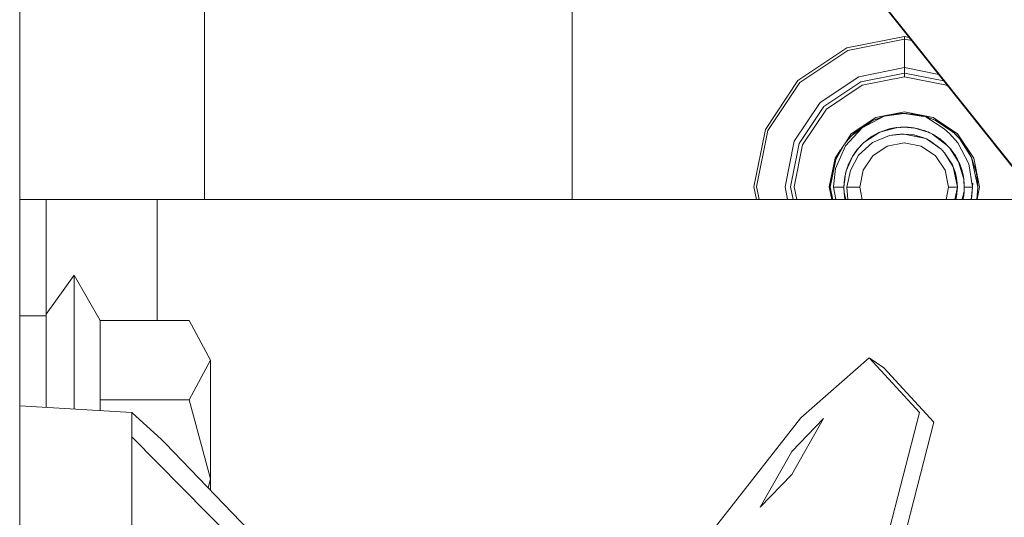
# Model space of a CAD drawing. Units: millimetres. Extents: x -1525 to 1877, y 191 to 4017.
# Drawn here: x -425 to -341, y 1155 to 1198 of the extents above; entities that cross this region are included whole.
import ezdxf

# ---------------------------------------------------------------- set-up
doc = ezdxf.new("R2010")
doc.units = ezdxf.units.MM
doc.layers.add('1', color=7, linetype='Continuous', true_color=0xffffff)

msp = doc.modelspace()

# ---------------------------------------------------------------- linework, layer by layer
at = {"layer": '1', "color": 18, "linetype": 'Continuous', "lineweight": 13}
for p, q in [((-425.449997, 1012.699932), (-425.449997, 1279.399961)), ((-409.574986, 1219.844366), (-409.574986, 1182.185501)), ((-378.012717, 1194.200009), (-378.012717, 1215.018004)), ((-337.984567, 1182.185501), (-361.550003, 1211.797804)), ((-337.363154, 1181.468338), (-361.499995, 1211.798757)), ((-349.482328, 1196.1945), (-354.428589, 1195.210546)), ((-354.342401, 1195.002526), (-349.482328, 1195.969313)), ((-349.482328, 1196.1945), (-349.067193, 1196.111918)), ((-349.482328, 1195.969313), (-349.482328, 1196.1945)), ((-349.482328, 1195.969313), (-348.854288, 1195.844381)), ((-349.482328, 1193.518966), (-349.482328, 1195.969313)), ((-358.621836, 1192.40877), (-354.428589, 1195.210546)), ((-358.462602, 1192.249507), (-354.342401, 1195.002526)), ((-378.012717, 1182.185501), (-378.012717, 1194.200009)), ((-349.482328, 1193.518966), (-353.404701, 1192.738742)), ((-349.482328, 1193.048328), (-353.224605, 1192.303866)), ((-349.482328, 1193.518966), (-346.537579, 1192.933207)), ((-349.482328, 1193.330497), (-349.482328, 1193.518966)), ((-349.482328, 1193.179458), (-349.482328, 1193.330497)), ((-349.482328, 1193.081945), (-349.482328, 1193.179458)), ((-349.482328, 1193.048328), (-349.482328, 1193.081945)), ((-349.482328, 1193.048328), (-349.482328, 1192.730755)), ((-349.482328, 1193.048328), (-346.092551, 1192.373985)), ((-361.423641, 1188.215584), (-358.621836, 1192.40877)), ((-361.215591, 1188.129395), (-358.462602, 1192.249507)), ((-353.404701, 1192.738742), (-356.729925, 1190.516919)), ((-356.397122, 1190.184087), (-353.224605, 1192.303866)), ((-349.482328, 1192.730755), (-353.103101, 1192.010611)), ((-349.482328, 1192.730755), (-345.861584, 1192.010611)), ((-356.172621, 1189.959615), (-353.103101, 1192.010611)), ((-345.861584, 1192.010611), (-345.737284, 1191.927558)), ((-356.729925, 1190.516919), (-358.951777, 1187.191695)), ((-358.516961, 1187.01157), (-356.397122, 1190.184087)), ((-358.223617, 1186.890095), (-356.172621, 1189.959615)), ((-351.951241, 1189.229816), (-349.482328, 1189.720839)), ((-349.509209, 1189.577192), (-351.214886, 1189.343303)), ((-349.854618, 1189.567775), (-351.214886, 1189.343303)), ((-350.077683, 1189.530965), (-350.532442, 1189.493984)), ((-350.455612, 1189.506024), (-350.038947, 1189.537357)), ((-349.509209, 1189.577192), (-349.854618, 1189.567775)), ((-349.308401, 1189.573973), (-349.509209, 1189.577192)), ((-347.676098, 1189.306229), (-349.509209, 1189.577192)), ((-349.482328, 1189.720839), (-347.013414, 1189.229816)), ((-347.676098, 1189.306229), (-349.308401, 1189.573973)), ((-348.625928, 1189.515322), (-349.192987, 1189.555042)), ((-348.58954, 1189.510077), (-349.182805, 1189.553372)), ((-348.250598, 1189.450949), (-349.042839, 1189.530414)), ((-348.99317, 1189.522267), (-348.175287, 1189.435214)), ((-348.175287, 1189.435214), (-348.99317, 1189.522267)), ((-354.044318, 1187.831253), (-351.951241, 1189.229816)), ((-351.214886, 1189.343303), (-353.10182, 1188.360661)), ((-352.162391, 1188.994974), (-353.000277, 1188.528866)), ((-352.970347, 1188.429127), (-352.162391, 1188.994974)), ((-352.970347, 1188.429127), (-352.162391, 1188.994974)), ((-352.162391, 1188.994974), (-352.879077, 1188.606948)), ((-352.162391, 1188.994974), (-352.049202, 1189.045876)), ((-351.216853, 1189.342707), (-352.049202, 1189.045876)), ((-352.049202, 1189.045876), (-351.609341, 1189.137886)), ((-351.609341, 1189.137886), (-352.049202, 1189.045876)), ((-351.215736, 1189.342861), (-351.216853, 1189.342707)), ((-351.197094, 1189.348191), (-351.207378, 1189.344542)), ((-350.69868, 1189.464539), (-351.197094, 1189.348191)), ((-351.060063, 1189.384431), (-351.099126, 1189.37106)), ((-350.996577, 1189.397526), (-351.060063, 1189.384431)), ((-350.969046, 1189.406723), (-351.021684, 1189.389138)), ((-350.923642, 1189.412025), (-350.969046, 1189.406723)), ((-350.947344, 1189.387453), (-350.69868, 1189.464539)), ((-350.69868, 1189.464539), (-350.947344, 1189.387453)), ((-350.903586, 1189.416707), (-350.929731, 1189.411314)), ((-350.69868, 1189.464539), (-350.185938, 1189.5131)), ((-350.540548, 1189.491589), (-350.648774, 1189.469266)), ((-350.532442, 1189.493984), (-350.600697, 1189.473819)), ((-350.515068, 1189.496845), (-350.526657, 1189.494454)), ((-350.515068, 1189.496845), (-350.521878, 1189.494843)), ((-350.476821, 1189.4999), (-350.515068, 1189.496845)), ((-350.483536, 1189.497961), (-350.455612, 1189.506024)), ((-348.600689, 1189.510891), (-348.625928, 1189.515322)), ((-348.431446, 1189.469089), (-348.58954, 1189.510077)), ((-348.539184, 1189.500092), (-348.575869, 1189.506533)), ((-348.508835, 1189.497679), (-348.55626, 1189.501449)), ((-348.383233, 1189.464253), (-348.508835, 1189.497679)), ((-348.2709, 1189.452986), (-348.476625, 1189.489107)), ((-348.208192, 1189.438716), (-348.250598, 1189.450949)), ((-348.203629, 1189.441174), (-348.237061, 1189.447044)), ((-348.203629, 1189.441174), (-348.224109, 1189.443308)), ((-348.187809, 1189.436547), (-348.203629, 1189.441174)), ((-348.175287, 1189.435214), (-347.815852, 1189.329153)), ((-347.676098, 1189.306229), (-347.548485, 1189.226717)), ((-347.34863, 1189.19751), (-347.676098, 1189.306229)), ((-347.365201, 1189.203471), (-347.676098, 1189.306229)), ((-347.326492, 1189.188309), (-347.600706, 1189.346618)), ((-346.064866, 1188.25087), (-347.548485, 1189.226717)), ((-347.365201, 1189.203471), (-347.34863, 1189.19751)), ((-346.81201, 1188.97447), (-347.34863, 1189.19751)), ((-347.297008, 1189.176054), (-347.266704, 1189.167112)), ((-347.2824, 1189.169982), (-347.266704, 1189.167112)), ((-347.266704, 1189.167112), (-346.856058, 1188.994974)), ((-347.013414, 1189.229816), (-344.920367, 1187.831253)), ((-346.856058, 1188.994974), (-346.848344, 1188.989572)), ((-346.843807, 1188.987686), (-346.856058, 1188.994974)), ((-346.844633, 1188.98803), (-346.856058, 1188.994974)), ((-346.829555, 1188.981762), (-346.856058, 1188.994974)), ((-345.224708, 1187.909335), (-346.81201, 1188.97447)), ((-346.508592, 1188.821763), (-346.803584, 1188.968816)), ((-345.717251, 1188.317508), (-346.737155, 1188.92424)), ((-345.621139, 1188.244313), (-346.712742, 1188.907857)), ((-345.717251, 1188.317508), (-346.508592, 1188.821763)), ((-362.407535, 1183.269233), (-361.423641, 1188.215584)), ((-362.182349, 1183.269233), (-361.215591, 1188.129395)), ((-354.557067, 1186.808437), (-353.10182, 1188.360661)), ((-354.044318, 1187.831253), (-354.552831, 1187.070185)), ((-353.00065, 1188.528617), (-354.010761, 1187.70048)), ((-353.223443, 1188.374609), (-354.010761, 1187.70048)), ((-354.010761, 1187.70048), (-353.308439, 1188.312024)), ((-353.33401, 1188.292831), (-354.010761, 1187.70048)), ((-354.010761, 1187.70048), (-353.166276, 1188.291909)), ((-353.166276, 1188.291909), (-354.010761, 1187.70048)), ((-354.010761, 1187.70048), (-353.166276, 1188.291909)), ((-353.166276, 1188.291909), (-354.010761, 1187.70048)), ((-353.32269, 1188.299615), (-353.33401, 1188.292831)), ((-353.308439, 1188.312024), (-353.269288, 1188.335355)), ((-353.001527, 1188.528031), (-353.223443, 1188.374609)), ((-352.879077, 1188.606948), (-352.922639, 1188.572055)), ((-352.87687, 1187.142787), (-351.592571, 1187.970251)), ((-352.239311, 1187.628955), (-351.673245, 1187.933892)), ((-352.036427, 1187.738247), (-351.803809, 1187.871546)), ((-352.028251, 1187.753409), (-351.803809, 1187.871546)), ((-351.882507, 1187.830908), (-351.909906, 1187.817425)), ((-351.87152, 1187.837332), (-351.895968, 1187.823037)), ((-351.87152, 1187.837332), (-351.878671, 1187.832142)), ((-351.835263, 1187.85499), (-351.87152, 1187.837332)), ((-351.803809, 1187.871546), (-351.673245, 1187.933892)), ((-351.592571, 1187.970251), (-351.673245, 1187.933892)), ((-351.630747, 1187.953323), (-351.673245, 1187.933892)), ((-351.630747, 1187.953323), (-351.62767, 1187.954432)), ((-351.592571, 1187.970251), (-350.198661, 1188.356189)), ((-351.592571, 1187.970251), (-350.711673, 1188.266963)), ((-351.372182, 1188.061327), (-351.567001, 1187.978863)), ((-351.1783, 1188.113819), (-351.372182, 1188.061327)), ((-351.252079, 1188.086998), (-351.372182, 1188.061327)), ((-351.350248, 1188.069791), (-351.360929, 1188.064373)), ((-351.350248, 1188.069791), (-350.991175, 1188.183809)), ((-350.864589, 1188.227862), (-351.32923, 1188.058952)), ((-351.206802, 1188.106102), (-350.883156, 1188.222736)), ((-351.189025, 1188.110915), (-350.883156, 1188.222736)), ((-350.883156, 1188.222736), (-350.870447, 1188.225732)), ((-350.883156, 1188.222736), (-350.87604, 1188.223699)), ((-350.76549, 1188.248836), (-350.864589, 1188.227862)), ((-350.833574, 1188.234426), (-350.749232, 1188.254312)), ((-350.826558, 1188.236081), (-350.793123, 1188.246697)), ((-350.793123, 1188.246697), (-350.806648, 1188.240775)), ((-350.734453, 1188.25929), (-350.793123, 1188.246697)), ((-350.773616, 1188.248563), (-350.793123, 1188.246697)), ((-350.711673, 1188.266963), (-350.237508, 1188.35323)), ((-350.641177, 1188.279789), (-350.503445, 1188.312262)), ((-350.520167, 1188.301805), (-350.46348, 1188.319892)), ((-350.503445, 1188.312262), (-350.480379, 1188.3145)), ((-350.46348, 1188.319892), (-350.278132, 1188.350136)), ((-350.391567, 1188.332886), (-350.41604, 1188.327633)), ((-350.378962, 1188.333683), (-350.391567, 1188.332886)), ((-350.333065, 1188.342661), (-350.346902, 1188.338914)), ((-350.311107, 1188.345003), (-350.333065, 1188.342661)), ((-350.291759, 1188.349098), (-350.316221, 1188.343921)), ((-350.291759, 1188.349098), (-350.30039, 1188.346504)), ((-350.278131, 1188.350136), (-350.291759, 1188.349098)), ((-350.278132, 1188.350136), (-350.291759, 1188.349098)), ((-350.278131, 1188.350136), (-350.220203, 1188.359588)), ((-350.249113, 1188.351119), (-350.220203, 1188.359588)), ((-350.237507, 1188.35323), (-350.191761, 1188.361553)), ((-350.220203, 1188.359588), (-350.19176, 1188.361553)), ((-350.220203, 1188.359588), (-350.191761, 1188.361553)), ((-350.19866, 1188.356189), (-350.17514, 1188.362701)), ((-350.19176, 1188.361553), (-350.155383, 1188.368171)), ((-350.17514, 1188.362701), (-350.155383, 1188.368171)), ((-350.155383, 1188.368171), (-349.597265, 1188.403179)), ((-350.155383, 1188.368171), (-349.597411, 1188.403172)), ((-349.924199, 1188.386277), (-350.006202, 1188.377529)), ((-349.779904, 1188.401669), (-349.924189, 1188.386278)), ((-349.828857, 1188.391206), (-349.845762, 1188.387592)), ((-349.779904, 1188.401669), (-349.82885, 1188.391207)), ((-349.509239, 1188.408703), (-349.779904, 1188.401669)), ((-349.50923, 1188.408701), (-349.779904, 1188.401669)), ((-349.597188, 1188.403186), (-349.509281, 1188.4087)), ((-349.597041, 1188.403193), (-349.50923, 1188.408701)), ((-349.509533, 1188.408682), (-349.509239, 1188.408703)), ((-349.509239, 1188.408703), (-349.509378, 1188.408692)), ((-349.509261, 1188.4087), (-349.509239, 1188.408703)), ((-349.509253, 1188.408701), (-349.509239, 1188.408703)), ((-349.509239, 1188.408703), (-349.509209, 1188.408703)), ((-349.509239, 1188.408703), (-349.509209, 1188.408703)), ((-349.509209, 1188.408703), (-349.509239, 1188.408703)), ((-349.50918, 1188.408703), (-349.509239, 1188.408703)), ((-349.509239, 1188.408703), (-349.509217, 1188.408702)), ((-349.509209, 1188.408703), (-349.494359, 1188.408503)), ((-349.509209, 1188.408703), (-349.502413, 1188.408086)), ((-349.50918, 1188.408703), (-349.50919, 1188.408702)), ((-349.509173, 1188.408702), (-349.50918, 1188.408703)), ((-349.509176, 1188.408702), (-349.50918, 1188.408703)), ((-349.502391, 1188.408084), (-348.579705, 1188.324422)), ((-349.494312, 1188.408502), (-349.367499, 1188.406795)), ((-349.367499, 1188.406795), (-349.323372, 1188.402181)), ((-349.297047, 1188.404411), (-349.356127, 1188.405606)), ((-349.323351, 1188.402179), (-348.579705, 1188.324422)), ((-349.243037, 1188.399045), (-349.297047, 1188.404411)), ((-349.29497, 1188.404205), (-349.293441, 1188.404173)), ((-349.293441, 1188.404173), (-349.204573, 1188.397544)), ((-349.293441, 1188.404173), (-349.292189, 1188.403928)), ((-349.275947, 1188.403457), (-349.280224, 1188.403187)), ((-349.275947, 1188.403457), (-349.197656, 1188.399285)), ((-349.107554, 1188.385585), (-349.243022, 1188.399044)), ((-349.234565, 1188.392895), (-348.914772, 1188.37449)), ((-349.197656, 1188.399285), (-349.210916, 1188.398017)), ((-349.204554, 1188.397542), (-348.953038, 1188.378781)), ((-349.186106, 1188.396823), (-349.197656, 1188.399285)), ((-349.179189, 1188.396553), (-349.197656, 1188.399285)), ((-349.181368, 1188.395813), (-349.186103, 1188.396822)), ((-349.166884, 1188.394732), (-349.179184, 1188.396552)), ((-348.965487, 1188.36476), (-348.678768, 1188.341588)), ((-348.953038, 1188.378781), (-348.940903, 1188.375993)), ((-348.914772, 1188.37449), (-348.678768, 1188.341588)), ((-348.739713, 1188.351125), (-348.75582, 1188.35233)), ((-348.723581, 1188.347835), (-348.739713, 1188.351125)), ((-348.701894, 1188.345283), (-348.71366, 1188.346452)), ((-348.701894, 1188.345283), (-348.70964, 1188.345892)), ((-348.697884, 1188.344253), (-348.701894, 1188.345283)), ((-348.699017, 1188.344411), (-348.701894, 1188.345283)), ((-348.678768, 1188.341588), (-348.59301, 1188.325813)), ((-348.579705, 1188.324422), (-347.838074, 1188.131183)), ((-348.579705, 1188.324422), (-347.345203, 1187.933892)), ((-348.565917, 1188.320829), (-348.472685, 1188.303679)), ((-348.472685, 1188.303679), (-348.357479, 1188.266519)), ((-348.472685, 1188.303679), (-348.366726, 1188.268928)), ((-348.215848, 1188.244313), (-348.4137, 1188.284653)), ((-348.312944, 1188.268393), (-348.389509, 1188.279721)), ((-348.215848, 1188.244313), (-348.325979, 1188.258311)), ((-348.312944, 1188.268393), (-348.270894, 1188.255536)), ((-348.062704, 1188.189713), (-348.215848, 1188.244313)), ((-348.105429, 1188.204946), (-348.014698, 1188.177204)), ((-347.838074, 1188.131183), (-347.345203, 1187.933892)), ((-347.788189, 1188.111215), (-347.767174, 1188.106388)), ((-347.784646, 1188.109797), (-347.767174, 1188.106388)), ((-347.755015, 1188.101977), (-347.783211, 1188.109222)), ((-347.767174, 1188.106388), (-347.758142, 1188.102781)), ((-347.767174, 1188.106388), (-347.758702, 1188.102925)), ((-347.414952, 1187.962499), (-347.755015, 1188.101977)), ((-347.715062, 1188.08559), (-347.689509, 1188.077778)), ((-347.713668, 1188.085019), (-347.421825, 1187.968463)), ((-347.689509, 1188.077778), (-347.702439, 1188.080534)), ((-347.563669, 1188.025112), (-347.689509, 1188.077778)), ((-347.4238, 1187.965354), (-347.391307, 1187.954873)), ((-347.421825, 1187.968463), (-347.392701, 1187.955322)), ((-347.391307, 1187.954873), (-347.345173, 1187.933892)), ((-347.345338, 1187.933946), (-347.345173, 1187.933892)), ((-347.345203, 1187.933892), (-347.076297, 1187.800378)), ((-347.345173, 1187.933892), (-347.344146, 1187.933367)), ((-347.235978, 1187.882036), (-347.345173, 1187.933892)), ((-347.191364, 1187.859863), (-347.344691, 1187.933645)), ((-347.339153, 1187.93115), (-347.34123, 1187.932019)), ((-347.338562, 1187.930752), (-347.339153, 1187.93115)), ((-347.24015, 1187.884063), (-347.339153, 1187.93115)), ((-347.239812, 1187.883857), (-347.24015, 1187.884063)), ((-347.227032, 1187.877027), (-347.235978, 1187.882036)), ((-347.174148, 1187.848961), (-347.191364, 1187.859863)), ((-347.180569, 1187.85215), (-347.191364, 1187.859863)), ((-345.615, 1187.855572), (-346.064866, 1188.25087)), ((-345.621139, 1188.244313), (-345.717251, 1188.317508)), ((-345.301046, 1187.96056), (-345.621139, 1188.244313)), ((-344.904959, 1187.060326), (-345.615, 1187.855572)), ((-345.186293, 1187.873811), (-345.224708, 1187.909335)), ((-344.758272, 1187.433809), (-345.224708, 1187.909335)), ((-344.758272, 1187.433809), (-345.186293, 1187.873811)), ((-344.920367, 1187.831253), (-343.521833, 1185.738176)), ((-358.951777, 1187.191695), (-359.731972, 1183.269233)), ((-359.261334, 1183.269233), (-358.516961, 1187.01157)), ((-354.640752, 1186.958522), (-354.328096, 1187.355608)), ((-354.328096, 1187.355608), (-354.010761, 1187.70048)), ((-353.439629, 1186.596841), (-352.955639, 1187.092036)), ((-353.413939, 1185.988396), (-352.21079, 1187.084407)), ((-353.081739, 1186.964812), (-352.974117, 1187.075466)), ((-352.974117, 1187.075466), (-352.964452, 1187.083019)), ((-352.955639, 1187.092036), (-352.839303, 1187.179235)), ((-352.955639, 1187.092036), (-352.876887, 1187.142776)), ((-352.889098, 1187.141912), (-352.830833, 1187.187448)), ((-352.745354, 1187.270373), (-352.839303, 1187.179235)), ((-352.839285, 1187.179248), (-352.239311, 1187.628955)), ((-352.745354, 1187.270373), (-352.839285, 1187.179248)), ((-352.380693, 1187.53776), (-352.745354, 1187.270373)), ((-352.586768, 1187.368521), (-352.745354, 1187.270373)), ((-352.63136, 1187.359303), (-352.643821, 1187.344822)), ((-352.456135, 1187.482442), (-352.63136, 1187.359303)), ((-352.63136, 1187.359303), (-352.463887, 1187.476758)), ((-352.356732, 1187.553614), (-352.558234, 1187.389909)), ((-352.536858, 1187.40593), (-352.344275, 1187.56184)), ((-352.421874, 1187.492116), (-352.344275, 1187.56184)), ((-352.411571, 1187.515118), (-352.394193, 1187.5287)), ((-352.399498, 1187.523971), (-352.394193, 1187.5287)), ((-352.394193, 1187.5287), (-352.389292, 1187.531454)), ((-352.364155, 1187.547584), (-352.380693, 1187.53776)), ((-352.348461, 1187.558451), (-352.356732, 1187.553614)), ((-352.344275, 1187.56184), (-352.263636, 1187.610722)), ((-352.344275, 1187.56184), (-352.278781, 1187.59937)), ((-352.327377, 1187.572926), (-352.336109, 1187.56679)), ((-352.331728, 1187.569445), (-352.318436, 1187.578768)), ((-352.327377, 1187.572926), (-352.318436, 1187.578768)), ((-352.305665, 1187.585244), (-352.318436, 1187.578768)), ((-352.310921, 1187.582058), (-352.318436, 1187.578768)), ((-352.21079, 1187.084407), (-350.760937, 1187.688679)), ((-352.18764, 1187.656789), (-352.028251, 1187.753409)), ((-351.909906, 1187.817425), (-351.935372, 1187.802296)), ((-350.967228, 1186.7598), (-349.509209, 1187.049836)), ((-350.760937, 1187.688679), (-350.138843, 1187.76831)), ((-350.760937, 1187.688679), (-350.194397, 1187.752545)), ((-350.191536, 1187.752867), (-350.060714, 1187.767615)), ((-350.138843, 1187.76831), (-349.912928, 1187.788823)), ((-350.138843, 1187.76831), (-350.080758, 1187.77594)), ((-349.956204, 1187.786467), (-350.080758, 1187.77594)), ((-350.060696, 1187.767617), (-349.977366, 1187.777011)), ((-349.977353, 1187.777012), (-349.83491, 1187.79307)), ((-349.826931, 1187.797393), (-349.956197, 1187.786467)), ((-349.912914, 1187.788824), (-349.811031, 1187.798075)), ((-349.834893, 1187.793072), (-349.777917, 1187.799494)), ((-349.705577, 1187.807649), (-349.826927, 1187.797393)), ((-349.811026, 1187.798075), (-349.705577, 1187.807649)), ((-349.777912, 1187.799495), (-349.705577, 1187.807649)), ((-349.705577, 1187.807649), (-349.509231, 1187.811821)), ((-349.509209, 1187.811822), (-349.505884, 1187.81116)), ((-349.503188, 1187.811276), (-349.509209, 1187.811822)), ((-349.509209, 1187.049836), (-348.05119, 1186.7598)), ((-349.505879, 1187.811159), (-349.505187, 1187.811022)), ((-349.505175, 1187.811019), (-349.504253, 1187.810836)), ((-349.504245, 1187.810834), (-347.790374, 1187.469969)), ((-349.504245, 1187.810834), (-348.012372, 1187.514122)), ((-349.502185, 1187.811185), (-349.503179, 1187.811275)), ((-349.500942, 1187.811073), (-349.502163, 1187.811183)), ((-348.687053, 1187.737316), (-349.50093, 1187.811071)), ((-348.687053, 1187.737316), (-349.50093, 1187.811071)), ((-348.687053, 1187.737316), (-347.818446, 1187.4812)), ((-347.818391, 1187.481183), (-347.759604, 1187.46385)), ((-347.790341, 1187.469963), (-347.759604, 1187.46385)), ((-347.759604, 1187.46385), (-347.595096, 1187.391847)), ((-347.595096, 1187.391847), (-346.329912, 1186.510099)), ((-347.357243, 1187.273711), (-347.595096, 1187.391847)), ((-347.357243, 1187.273711), (-347.342416, 1187.262724)), ((-347.3424, 1187.262712), (-346.338611, 1186.518906)), ((-347.076297, 1187.800378), (-346.432567, 1187.393397)), ((-347.076297, 1187.800378), (-345.805526, 1186.845392)), ((-347.044482, 1187.780264), (-346.972555, 1187.743515)), ((-346.972555, 1187.743515), (-346.880313, 1187.676472)), ((-346.972555, 1187.743515), (-346.920619, 1187.701955)), ((-346.739709, 1187.604159), (-346.918757, 1187.704413)), ((-346.739709, 1187.604159), (-346.903686, 1187.69346)), ((-346.596838, 1187.497253), (-346.739709, 1187.604159)), ((-346.67053, 1187.543843), (-346.739709, 1187.604159)), ((-346.441587, 1187.3991), (-346.435577, 1187.395543)), ((-346.435577, 1187.395543), (-346.434234, 1187.394451)), ((-346.435577, 1187.395543), (-346.434767, 1187.394788)), ((-346.432567, 1187.393397), (-345.805526, 1186.845392)), ((-346.427947, 1187.38994), (-346.430131, 1187.391269)), ((-346.427947, 1187.38994), (-346.398993, 1187.365799)), ((-346.427616, 1187.38907), (-346.356246, 1187.331043)), ((-346.323878, 1187.310547), (-346.374303, 1187.342478)), ((-346.067247, 1187.085526), (-346.323878, 1187.310547)), ((-346.232615, 1187.230525), (-346.142951, 1187.157624)), ((-346.103251, 1187.127918), (-346.187433, 1187.190909)), ((-346.144737, 1187.141847), (-346.008956, 1187.04316)), ((-346.046498, 1187.070446), (-346.103251, 1187.127918)), ((-346.090368, 1187.114872), (-346.068293, 1187.096924)), ((-346.068293, 1187.096924), (-346.032211, 1187.060062)), ((-346.008956, 1187.04316), (-345.861785, 1186.89456)), ((-345.994374, 1187.028436), (-345.981151, 1187.017411)), ((-345.981151, 1187.017411), (-345.988057, 1187.022058)), ((-345.937317, 1186.971601), (-345.981151, 1187.017411)), ((-345.007658, 1187.70048), (-345.080474, 1187.765029)), ((-345.039108, 1187.722506), (-345.007658, 1187.70048)), ((-345.007658, 1187.70048), (-344.832668, 1187.510287)), ((-344.832668, 1187.510287), (-345.007658, 1187.70048)), ((-344.832668, 1187.510287), (-345.007658, 1187.70048)), ((-344.832668, 1187.510287), (-345.007658, 1187.70048)), ((-344.832668, 1187.510287), (-345.007658, 1187.70048)), ((-344.832668, 1187.510287), (-345.007658, 1187.70048)), ((-344.832668, 1187.510287), (-345.007658, 1187.70048)), ((-343.949378, 1185.25669), (-344.904959, 1187.060326)), ((-343.715847, 1185.80851), (-344.758272, 1187.433809)), ((-344.748996, 1187.419346), (-344.690353, 1187.355608)), ((-344.748996, 1187.419346), (-344.690353, 1187.355608)), ((-344.748996, 1187.419346), (-344.690353, 1187.355608)), ((-344.690353, 1187.355608), (-343.715847, 1185.80851)), ((-344.297945, 1186.845988), (-344.690353, 1187.355608)), ((-358.94385, 1183.269233), (-358.223617, 1186.890095)), ((-354.962795, 1186.456611), (-355.442822, 1185.738176)), ((-355.408698, 1184.859246), (-354.557067, 1186.808437)), ((-355.382204, 1185.620874), (-354.640752, 1186.958522)), ((-355.382204, 1185.620874), (-354.927957, 1186.52603)), ((-354.962795, 1186.456611), (-355.382204, 1185.620874)), ((-354.927957, 1186.52603), (-354.640752, 1186.958522)), ((-353.953779, 1185.878605), (-353.44005, 1186.596253)), ((-353.953779, 1185.878605), (-353.449202, 1186.585285)), ((-353.532592, 1186.484645), (-353.802532, 1186.118215)), ((-353.587691, 1186.401565), (-353.802532, 1186.118215)), ((-353.531867, 1186.485738), (-353.683121, 1186.257672)), ((-353.626687, 1186.336711), (-353.506595, 1186.516236)), ((-353.548803, 1186.44579), (-353.505838, 1186.517148)), ((-353.506758, 1186.515992), (-353.531867, 1186.485738)), ((-353.530645, 1186.487287), (-353.531153, 1186.486598)), ((-353.506562, 1186.516285), (-353.530645, 1186.487287)), ((-353.52077, 1186.499174), (-353.519142, 1186.501473)), ((-353.519834, 1186.5003), (-353.519142, 1186.501473)), ((-353.519142, 1186.501473), (-353.505628, 1186.517682)), ((-353.519142, 1186.501473), (-353.505676, 1186.51761)), ((-353.506562, 1186.516285), (-353.504509, 1186.519355)), ((-353.505816, 1186.517183), (-353.504509, 1186.519355)), ((-353.504509, 1186.519355), (-353.44861, 1186.586115)), ((-353.504509, 1186.519355), (-353.502554, 1186.521111)), ((-353.502518, 1186.521143), (-353.481545, 1186.539988)), ((-353.448873, 1186.585746), (-353.447676, 1186.587423)), ((-353.447676, 1186.587423), (-353.439629, 1186.596841)), ((-353.439659, 1186.596841), (-353.440694, 1186.595594)), ((-353.439659, 1186.596841), (-353.440669, 1186.595624)), ((-353.439659, 1186.596841), (-353.439778, 1186.596666)), ((-353.148937, 1186.910003), (-353.439659, 1186.596841)), ((-353.439629, 1186.596841), (-353.146642, 1186.912268)), ((-353.148159, 1186.910636), (-353.148937, 1186.910003)), ((-353.148351, 1186.910429), (-353.148937, 1186.910003)), ((-353.146642, 1186.912268), (-353.073333, 1186.971617)), ((-352.20331, 1185.933918), (-350.967228, 1186.7598)), ((-348.05119, 1186.7598), (-346.815139, 1185.933918)), ((-346.338573, 1186.518878), (-346.283894, 1186.478361)), ((-346.329878, 1186.510075), (-346.283002, 1186.477406)), ((-346.283886, 1186.478355), (-346.276313, 1186.472744)), ((-346.282995, 1186.477401), (-346.276313, 1186.472744)), ((-346.276313, 1186.472744), (-346.033237, 1186.209807)), ((-346.233219, 1186.428994), (-346.276313, 1186.472744)), ((-346.233219, 1186.428994), (-346.241896, 1186.435515)), ((-346.03491, 1186.211618), (-346.233219, 1186.428994)), ((-346.032538, 1186.20899), (-346.032443, 1186.208835)), ((-346.032311, 1186.208647), (-346.032504, 1186.208947)), ((-346.032237, 1186.208499), (-345.285237, 1184.989423)), ((-345.369011, 1185.179442), (-346.031974, 1186.208124)), ((-345.889091, 1186.929315), (-345.943152, 1186.976717)), ((-345.889091, 1186.929315), (-345.913431, 1186.946707)), ((-345.833949, 1186.870233), (-345.889091, 1186.929315)), ((-345.805526, 1186.845392), (-345.57879, 1186.596841)), ((-345.717237, 1186.748608), (-345.671296, 1186.702222)), ((-345.684723, 1186.712966), (-345.671296, 1186.702222)), ((-345.671296, 1186.702222), (-345.57879, 1186.596841)), ((-345.671296, 1186.702222), (-345.662146, 1186.688217)), ((-345.579296, 1186.597437), (-345.579497, 1186.597647)), ((-345.579203, 1186.597311), (-345.579296, 1186.597437)), ((-345.57879, 1186.596841), (-345.285386, 1186.219186)), ((-345.57879, 1186.596841), (-344.828486, 1185.432643)), ((-345.57879, 1186.596841), (-345.576984, 1186.594682)), ((-345.57879, 1186.596841), (-345.578472, 1186.596432)), ((-345.562905, 1186.578125), (-345.578474, 1186.596435)), ((-345.562905, 1186.578125), (-345.567071, 1186.581757)), ((-345.547471, 1186.556529), (-345.562905, 1186.578125)), ((-345.558013, 1186.570098), (-345.562905, 1186.578125)), ((-345.561564, 1186.576248), (-345.510781, 1186.51554)), ((-345.547652, 1186.556782), (-345.286071, 1186.220258)), ((-345.510781, 1186.51554), (-345.286071, 1186.220258)), ((-345.286071, 1186.220258), (-345.285719, 1186.219615)), ((-345.286071, 1186.220258), (-345.285807, 1186.219727)), ((-345.285386, 1186.219186), (-344.918817, 1185.615987)), ((-345.232755, 1186.14313), (-345.264308, 1186.184502)), ((-345.068179, 1185.868706), (-345.232755, 1186.14313)), ((-343.715847, 1185.80851), (-344.297945, 1186.845988)), ((-355.933934, 1183.269233), (-355.442822, 1185.738176)), ((-355.846524, 1183.239788), (-355.382204, 1185.620874)), ((-355.382204, 1185.620874), (-355.664036, 1184.626079)), ((-355.382204, 1185.620874), (-355.628998, 1184.802224)), ((-354.484051, 1184.642881), (-353.953779, 1185.878605)), ((-354.258507, 1185.279936), (-353.953779, 1185.878605)), ((-354.223674, 1185.348369), (-354.065508, 1185.680717)), ((-354.126096, 1184.690803), (-353.413939, 1185.988396)), ((-354.065508, 1185.680717), (-354.019489, 1185.749511)), ((-354.064494, 1185.682625), (-354.065096, 1185.681332)), ((-354.064494, 1185.682625), (-354.064894, 1185.681635)), ((-354.017355, 1185.753703), (-354.064494, 1185.682625)), ((-354.052137, 1185.700706), (-354.064494, 1185.682625)), ((-353.933126, 1185.90753), (-353.916764, 1185.939997)), ((-353.916764, 1185.939997), (-353.836146, 1186.053837)), ((-353.802532, 1186.118215), (-353.856514, 1186.014828)), ((-353.802532, 1186.118215), (-353.837689, 1186.041194)), ((-353.029191, 1184.697837), (-352.20331, 1185.933918)), ((-346.815139, 1185.933918), (-345.989227, 1184.697837)), ((-345.169276, 1186.047405), (-345.200332, 1186.089065)), ((-345.150452, 1186.005893), (-345.169276, 1186.047405)), ((-345.081936, 1185.905131), (-345.169276, 1186.047405)), ((-345.072776, 1185.892314), (-345.132215, 1185.975484)), ((-345.099794, 1185.913789), (-345.014095, 1185.791582)), ((-345.04253, 1185.83213), (-345.072776, 1185.892314)), ((-345.041722, 1185.839623), (-345.066944, 1185.880709)), ((-345.03048, 1185.814947), (-345.041722, 1185.839623)), ((-345.014095, 1185.791582), (-344.955936, 1185.677066)), ((-344.933778, 1185.644597), (-344.970787, 1185.706307)), ((-344.933778, 1185.644597), (-344.956428, 1185.678036)), ((-344.92915, 1185.632989), (-344.933778, 1185.644597)), ((-344.928664, 1185.63219), (-344.933778, 1185.644597)), ((-344.828486, 1185.432643), (-344.918817, 1185.615987)), ((-344.828486, 1185.432643), (-344.534367, 1184.642881)), ((-344.828486, 1185.432643), (-344.386339, 1183.927983)), ((-344.819378, 1185.408184), (-344.796866, 1185.363859)), ((-344.810829, 1185.38523), (-344.796866, 1185.363859)), ((-344.796866, 1185.363859), (-344.678164, 1185.077876)), ((-344.796866, 1185.363859), (-344.779281, 1185.300518)), ((-343.171924, 1183.239788), (-343.715847, 1185.80851)), ((-343.292058, 1184.467882), (-343.715847, 1185.80851)), ((-343.521833, 1185.738176), (-343.030721, 1183.269233)), ((-355.579376, 1183.297008), (-355.408698, 1184.859246)), ((-354.54616, 1184.40029), (-354.484051, 1184.642881)), ((-354.545712, 1184.402317), (-354.484051, 1184.642881)), ((-354.53363, 1184.44923), (-354.527563, 1184.478253)), ((-354.527563, 1184.478253), (-354.497537, 1184.591858)), ((-354.496628, 1184.597582), (-354.498227, 1184.587512)), ((-354.497698, 1184.58958), (-354.496628, 1184.597582)), ((-354.492268, 1184.610789), (-354.496628, 1184.597582)), ((-354.494399, 1184.602466), (-354.496628, 1184.597582)), ((-354.4936, 1184.606753), (-354.484283, 1184.642004)), ((-354.484081, 1184.642881), (-354.484348, 1184.641721)), ((-354.484345, 1184.641733), (-354.484081, 1184.642881)), ((-354.484081, 1184.642881), (-354.276836, 1185.236663)), ((-354.310125, 1185.155243), (-354.484081, 1184.642881)), ((-354.484051, 1184.642881), (-354.258507, 1185.279936)), ((-354.417682, 1183.239788), (-354.126096, 1184.690803)), ((-354.324877, 1185.117811), (-354.396844, 1184.899826)), ((-354.319035, 1185.129001), (-354.324877, 1185.117811)), ((-354.290688, 1185.196976), (-354.310125, 1185.155243)), ((-354.3019, 1185.175747), (-354.305553, 1185.165059)), ((-354.303155, 1185.170208), (-354.3019, 1185.175747)), ((-354.3019, 1185.175747), (-354.28953, 1185.200293)), ((-354.3019, 1185.175747), (-354.295628, 1185.186369)), ((-354.283201, 1185.210189), (-354.276836, 1185.236663)), ((-354.276836, 1185.236663), (-354.265089, 1185.261346)), ((-354.276836, 1185.236663), (-354.269535, 1185.248788)), ((-353.319228, 1183.239788), (-353.029191, 1184.697837)), ((-345.699221, 1183.239788), (-345.989227, 1184.697837)), ((-345.369011, 1185.179442), (-345.285237, 1184.989423)), ((-345.285237, 1184.989423), (-344.937205, 1183.239788)), ((-345.108867, 1184.480757), (-345.285237, 1184.989423)), ((-344.977915, 1183.84847), (-345.108867, 1184.480757)), ((-344.733566, 1185.217351), (-344.747864, 1185.245801)), ((-344.733566, 1185.217351), (-344.74137, 1185.230155)), ((-344.733566, 1185.217351), (-344.720932, 1185.180915)), ((-344.730021, 1185.202813), (-344.733566, 1185.217351)), ((-344.726691, 1185.197522), (-344.721496, 1185.188025)), ((-344.721496, 1185.188025), (-344.704904, 1185.142301)), ((-344.678164, 1185.077876), (-344.642897, 1184.934302)), ((-344.671116, 1185.049186), (-344.586492, 1184.815973)), ((-344.661064, 1185.008262), (-344.605772, 1184.848805)), ((-344.568163, 1184.75756), (-344.645677, 1184.945622)), ((-344.615728, 1184.904546), (-344.629997, 1184.935867)), ((-344.615728, 1184.904546), (-344.593171, 1184.834381)), ((-344.612468, 1184.868117), (-344.586492, 1184.815973)), ((-344.586492, 1184.815973), (-344.570904, 1184.764209)), ((-344.586492, 1184.815973), (-344.582985, 1184.79352)), ((-344.575215, 1184.778526), (-344.56958, 1184.760998)), ((-344.568163, 1184.75756), (-344.534367, 1184.642881)), ((-344.564732, 1184.745919), (-344.562382, 1184.738606)), ((-344.562382, 1184.738606), (-344.537735, 1184.654683)), ((-344.537735, 1184.654683), (-344.53805, 1184.655378)), ((-344.537568, 1184.65374), (-344.537735, 1184.654683)), ((-344.534367, 1184.642881), (-344.418973, 1184.138149)), ((-344.425231, 1184.172958), (-344.534367, 1184.642881)), ((-344.481081, 1184.437841), (-344.534367, 1184.642881)), ((-343.949378, 1185.25669), (-343.638748, 1183.239788)), ((-343.171924, 1183.239788), (-343.292058, 1184.467882)), ((-355.778807, 1184.049096), (-355.846524, 1183.239788)), ((-354.678124, 1183.239788), (-354.54616, 1184.40029)), ((-354.678124, 1183.239788), (-354.663491, 1183.62841)), ((-354.678124, 1183.239788), (-354.665548, 1183.599919)), ((-354.664137, 1183.611249), (-354.665548, 1183.599919)), ((-354.663491, 1183.62841), (-354.596883, 1184.152573)), ((-354.663491, 1183.62841), (-354.607405, 1183.861695)), ((-354.62363, 1183.942091), (-354.603469, 1184.115142)), ((-354.603469, 1184.115142), (-354.598803, 1184.137463)), ((-354.596883, 1184.152573), (-354.552284, 1184.346427)), ((-354.596466, 1184.154958), (-354.596621, 1184.153714)), ((-354.596549, 1184.154025), (-354.596466, 1184.154958)), ((-354.552207, 1184.347111), (-354.596466, 1184.154958)), ((-354.582186, 1184.216954), (-354.548902, 1184.376175)), ((-354.545712, 1184.402317), (-354.54616, 1184.40029)), ((-344.977915, 1183.84847), (-344.937205, 1183.239788)), ((-344.468219, 1184.358056), (-344.481081, 1184.437841)), ((-344.424108, 1184.160609), (-344.425231, 1184.172958)), ((-344.386339, 1183.927983), (-344.418973, 1184.138149)), ((-344.386339, 1183.927983), (-344.340324, 1183.239788)), ((-344.382834, 1183.875561), (-344.376355, 1183.849186)), ((-344.382566, 1183.871558), (-344.376355, 1183.849186)), ((-344.376355, 1183.849186), (-344.348043, 1183.522195)), ((-344.376355, 1183.849186), (-344.340324, 1183.239788)), ((-344.359338, 1183.68265), (-344.36495, 1183.717463)), ((-344.359338, 1183.68265), (-344.363366, 1183.69917)), ((-344.356783, 1183.623135), (-344.359338, 1183.68265)), ((-344.358465, 1183.66232), (-344.356894, 1183.653563)), ((-344.356894, 1183.653563), (-344.354723, 1183.599346)), ((-344.35463, 1183.624119), (-344.356031, 1183.632008)), ((-344.352942, 1183.578768), (-344.35463, 1183.624119)), ((-343.638748, 1183.239788), (-343.6203, 1183.600277)), ((-343.236059, 1184.139341), (-343.272228, 1184.265174)), ((-343.171924, 1183.239788), (-343.236059, 1184.139341)), ((-343.234228, 1184.113656), (-343.230754, 1184.101433)), ((-343.171924, 1183.239788), (-343.230754, 1184.101433)), ((-362.191962, 1182.185501), (-362.407535, 1183.269233)), ((-362.084528, 1182.777473), (-362.182349, 1183.269233)), ((-361.966774, 1182.185501), (-362.084528, 1182.777473)), ((-359.516407, 1182.185501), (-359.731972, 1183.269233)), ((-359.045767, 1182.185501), (-359.261334, 1183.269233)), ((-358.728276, 1182.185501), (-358.94385, 1183.269233)), ((-355.718352, 1182.185501), (-355.933934, 1183.269233)), ((-355.928077, 1183.239788), (-355.846524, 1183.239788)), ((-355.846524, 1183.239788), (-355.623271, 1182.185501)), ((-355.846524, 1183.239788), (-355.772626, 1182.458332)), ((-355.846524, 1183.239788), (-355.796276, 1182.577224)), ((-355.846524, 1183.239788), (-355.799167, 1182.591757)), ((-355.577976, 1183.239788), (-355.579376, 1183.297008)), ((-355.577976, 1183.239788), (-354.678124, 1183.239788)), ((-355.577976, 1183.239788), (-355.366626, 1182.185501)), ((-354.678124, 1183.239788), (-354.671866, 1183.494061)), ((-354.66069, 1182.81588), (-354.678124, 1183.239788)), ((-354.673356, 1183.017939), (-354.678124, 1183.239788)), ((-354.667372, 1182.978358), (-354.673356, 1183.017939)), ((-354.667872, 1182.990515), (-354.673356, 1183.017939)), ((-354.668505, 1183.515222), (-354.671866, 1183.494061)), ((-354.669858, 1183.506706), (-354.66823, 1183.559269)), ((-354.66823, 1183.559269), (-354.666427, 1183.574746)), ((-354.66823, 1183.559269), (-354.666737, 1183.565855)), ((-354.66069, 1182.81588), (-354.658246, 1182.78715)), ((-354.509366, 1182.185501), (-354.66069, 1182.81588)), ((-354.547984, 1182.185501), (-354.658246, 1182.78715)), ((-354.417682, 1183.239788), (-353.319228, 1183.239788)), ((-354.333092, 1182.185501), (-354.417682, 1183.239788)), ((-353.319228, 1183.239788), (-353.109491, 1182.185501)), ((-345.699221, 1183.239788), (-345.908936, 1182.185501)), ((-344.937205, 1183.239788), (-345.699221, 1183.239788)), ((-344.937205, 1183.239788), (-345.146921, 1182.185501)), ((-345.006675, 1182.445854), (-344.937205, 1183.239788)), ((-344.351441, 1182.900876), (-344.536596, 1182.185501)), ((-344.518305, 1182.185501), (-344.351441, 1182.900876)), ((-344.351441, 1182.900876), (-344.391853, 1182.511777)), ((-344.379329, 1182.612756), (-344.353676, 1182.868332)), ((-344.364345, 1182.74197), (-344.362052, 1182.784876)), ((-344.35307, 1182.885189), (-344.353676, 1182.868332)), ((-344.340324, 1183.239788), (-344.351441, 1182.900876)), ((-344.350149, 1182.94026), (-344.347179, 1182.973593)), ((-344.348043, 1183.522195), (-344.340324, 1183.239788)), ((-344.347179, 1182.973593), (-344.340414, 1183.209032)), ((-344.341606, 1183.167529), (-344.340593, 1183.186501)), ((-344.340493, 1183.206272), (-344.340593, 1183.186501)), ((-344.340324, 1183.239788), (-344.340414, 1183.209032)), ((-344.340324, 1183.234423), (-344.34034, 1183.234293)), ((-344.340324, 1183.234423), (-344.34034, 1183.234322)), ((-344.340324, 1183.239788), (-344.340324, 1183.234423)), ((-343.638748, 1183.239788), (-344.340324, 1183.239788)), ((-343.755869, 1182.185501), (-343.638748, 1183.239788)), ((-343.714955, 1182.185501), (-343.638748, 1183.239788)), ((-343.171924, 1183.239788), (-343.275233, 1182.185501)), ((-343.265514, 1182.185501), (-343.171924, 1183.239788)), ((-343.259186, 1182.191819), (-343.171924, 1183.239788)), ((-343.030721, 1183.269233), (-343.246303, 1182.185501)), ((-425.449997, 1182.185501), (-423.175573, 1182.185501)), ((-423.175573, 1182.185501), (-413.650572, 1182.185501)), ((-423.175573, 1172.18551), (-423.175573, 1182.185501)), ((-413.650572, 1182.185501), (-361.742751, 1182.185501)), ((-413.650572, 1171.799511), (-413.650572, 1182.185501)), ((-361.742751, 1182.185501), (-337.93387, 1182.185501)), ((-354.643294, 1182.705562), (-354.634374, 1182.568759)), ((-354.625881, 1182.50677), (-354.637984, 1182.67659)), ((-354.634374, 1182.568759), (-354.627844, 1182.534313)), ((-354.634374, 1182.568759), (-354.628973, 1182.550155)), ((-354.628444, 1182.525009), (-354.629812, 1182.544694)), ((-354.628444, 1182.525009), (-354.626202, 1182.511284)), ((-354.625881, 1182.50677), (-354.565023, 1182.185501)), ((-354.622869, 1182.490869), (-354.58988, 1182.288855)), ((-354.594948, 1182.343478), (-354.58988, 1182.288855)), ((-354.58988, 1182.288855), (-354.56569, 1182.185501)), ((-354.567901, 1182.294182), (-354.555233, 1182.185501)), ((-345.078848, 1182.185501), (-345.006675, 1182.445854)), ((-344.471155, 1182.185501), (-344.391853, 1182.511777)), ((-344.433218, 1182.264179), (-344.45184, 1182.185501)), ((-344.433218, 1182.264179), (-344.451578, 1182.185501)), ((-344.421101, 1182.391441), (-344.433218, 1182.264179)), ((-344.402431, 1182.468255), (-344.426993, 1182.329562)), ((-344.382584, 1182.580322), (-344.387782, 1182.550973)), ((-344.385438, 1182.573541), (-344.381422, 1182.589263)), ((-344.38511, 1182.576694), (-344.381422, 1182.589263)), ((-344.382584, 1182.580322), (-344.381858, 1182.587555)), ((-344.381422, 1182.589263), (-344.367039, 1182.750687)), ((-344.377721, 1182.647838), (-344.381422, 1182.589263)), ((-344.369226, 1182.713404), (-344.364345, 1182.74197)), ((-343.260973, 1182.185501), (-343.259186, 1182.191819)), ((-423.175573, 1172.343343), (-420.775592, 1175.685495)), ((-420.775592, 1175.685495), (-420.775592, 1169.639438)), ((-420.775592, 1175.685495), (-418.531954, 1171.799511)), ((-425.449997, 1172.18551), (-423.175573, 1172.18551)), ((-423.175573, 1172.18551), (-423.175573, 1164.321359)), ((-418.531954, 1171.799511), (-418.531954, 1164.992541)), ((-418.531954, 1171.799511), (-410.89949, 1171.799511)), ((-409.075588, 1168.395966), (-410.89949, 1171.799511)), ((-420.775592, 1169.639438), (-420.775592, 1164.183561)), ((-410.89949, 1164.992541), (-409.075588, 1168.395966)), ((-409.075588, 1158.185571), (-409.075588, 1168.395966)), ((-352.498084, 1168.588132), (-358.377188, 1163.437456)), ((-352.498084, 1168.588132), (-348.19299, 1163.904518)), ((-352.498084, 1168.588132), (-351.252973, 1167.735666)), ((-351.252973, 1167.735666), (-346.947879, 1163.051933)), ((-425.449997, 1164.451948), (-415.828407, 1163.899511)), ((-418.531954, 1164.992541), (-410.89949, 1164.992541)), ((-418.531954, 1164.054739), (-418.531954, 1164.992541)), ((-410.89949, 1164.992541), (-409.075588, 1158.185571)), ((-415.828407, 1163.899511), (-415.828407, 1144.296259)), ((-415.828407, 1163.899511), (-413.265944, 1161.57636)), ((-358.377188, 1163.437456), (-368.100017, 1151.033968)), ((-356.423825, 1163.364261), (-359.148294, 1160.553426)), ((-359.148294, 1158.565491), (-356.423825, 1163.364261)), ((-352.498084, 1147.196501), (-348.19299, 1163.904518)), ((-351.252973, 1146.343917), (-346.947879, 1163.051933)), ((-415.809989, 1161.81609), (-415.809989, 1146.289557)), ((-384.825026, 1130.322201), (-415.809989, 1161.81609)), ((-413.265944, 1161.57636), (-412.965, 1161.260694)), ((-390.864253, 1138.312191), (-412.965, 1161.260694)), ((-361.872792, 1155.754656), (-359.148294, 1160.553426)), ((-359.148294, 1158.565491), (-361.872792, 1155.754656)), ((-409.277557, 1157.431806), (-409.075588, 1158.185571)), ((-409.075588, 1157.22209), (-409.075588, 1158.185571))]:
    msp.add_line(p, q, dxfattribs=at)

doc.saveas('drawing.dxf')
